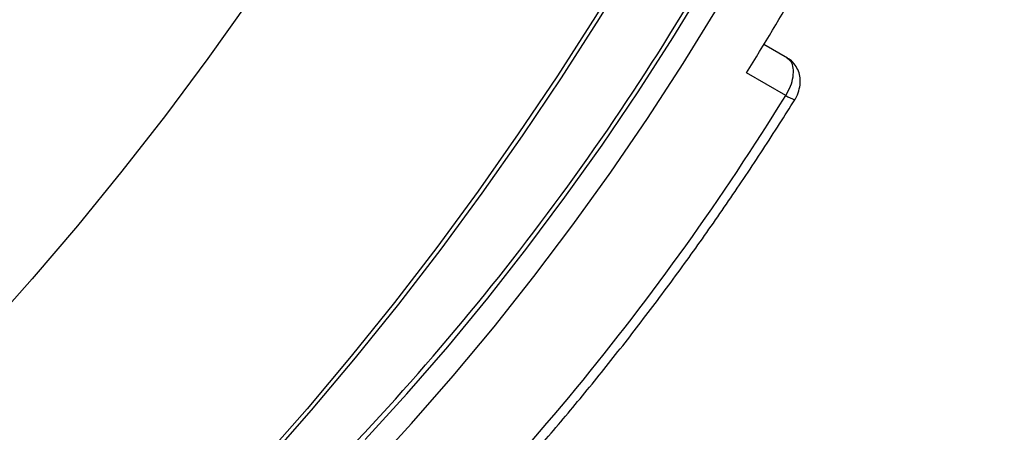
# Model space of a CAD drawing. Units: millimetres. Extents: x 69 to 1126, y 56 to 792.
# Drawn here: x 963 to 1014, y 149 to 170 of the extents above; entities that cross this region are included whole.
import ezdxf

# ---------------------------------------------------------------- set-up
doc = ezdxf.new("R2010")
doc.units = ezdxf.units.MM

msp = doc.modelspace()

# ---------------------------------------------------------------- linework, layer by layer
at = {"color": 7, "linetype": 'Continuous', "lineweight": 25}
for p, q in [((1002.4582, 168.3251), (1001.2471, 169.0242)), ((1002.3761, 166.418), (1000.3602, 167.5818))]:
    msp.add_line(p, q, dxfattribs=at)
at = {"color": 7, "linetype": 'Continuous', "lineweight": 25, "flags": 128}
for points in [[(1009.5527, 206.0013), (1008.3938, 202.693), (1007.1531, 199.3875), (1005.8323, 196.0891), (1004.433, 192.8022), (1002.9572, 189.531), (1001.4067, 186.2799), (999.7836, 183.0529), (998.09, 179.8544), (996.328, 176.6885), (994.5, 173.5593), (992.6083, 170.471), (990.6555, 167.4275), (988.6441, 164.4328), (986.5766, 161.4908), (984.4559, 158.6054), (982.2845, 155.7803), (980.0655, 153.0191), (977.8017, 150.3256), (975.4959, 147.7031)], [(975.7312, 147.631), (978.0333, 150.2492), (980.2935, 152.9385), (982.509, 155.6952), (984.6769, 158.5158), (986.7943, 161.3967), (988.8584, 164.334), (990.8667, 167.3239), (992.8164, 170.3625), (994.705, 173.446), (996.5301, 176.5701), (998.2893, 179.731), (999.9802, 182.9244), (1001.6008, 186.1462), (1003.1488, 189.3922), (1004.6222, 192.6582), (1006.0192, 195.9398), (1007.3379, 199.2329), (1008.5766, 202.5331), (1009.7337, 205.8362)], [(980.7849, 148.7379), (982.9217, 151.087), (985.0184, 153.51), (987.0718, 156.0031), (989.0787, 158.5624), (991.0359, 161.1837), (992.9403, 163.8631), (994.789, 166.5963), (996.579, 169.3789), (998.3075, 172.2067), (999.9718, 175.0751), (1001.5693, 177.9796), (1003.0974, 180.9157), (1004.5538, 183.8788), (1005.9361, 186.8642), (1007.2423, 189.8671), (1008.4702, 192.8829), (1009.6178, 195.9069), (1010.6835, 198.9342), (1011.6655, 201.9601), (1012.5622, 204.9799)], [(980.9904, 147.1831), (983.1664, 149.5558), (985.3027, 152.0037), (987.396, 154.5227), (989.443, 157.1091), (991.4405, 159.7589), (993.3856, 162.4679), (995.2751, 165.232), (997.1061, 168.0469), (998.8759, 170.9081), (1000.5817, 173.8114), (1002.2207, 176.7522), (1003.7906, 179.7259), (1005.2888, 182.728), (1006.7131, 185.7538), (1008.0612, 188.7986), (1009.3311, 191.8577), (1010.5208, 194.9264), (1011.6284, 197.9999), (1012.6523, 201.0734), (1013.5908, 204.1423)], [(980.8371, 180.5651), (978.8946, 177.4252), (976.8894, 174.3327), (974.8242, 171.2916), (972.7017, 168.3061), (970.5248, 165.3801), (968.2964, 162.5176), (966.0196, 159.7224), (963.6972, 156.9983), (961.3326, 154.3489), (958.9288, 151.7777), (956.4891, 149.2883), (954.0167, 146.884)], [(980.8371, 180.5651), (978.8946, 177.4252), (976.8894, 174.3327), (974.8242, 171.2916), (972.7017, 168.3061), (970.5248, 165.3801), (968.2964, 162.5176), (966.0196, 159.7224), (963.6972, 156.9983), (961.3326, 154.3489), (958.9288, 151.7777), (956.4891, 149.2883), (954.0167, 146.884)]]:
    msp.add_lwpolyline(points, dxfattribs=at)
at = {"color": 7, "linetype": 'Continuous', "lineweight": 25}
for centre, radius, start, end in [((874.6028, 245.9014), 148.1516, 328.086052, 332.049812), ((882.7433, 240.4116), 133.9604, 313.501335, 329.573276), ((886.5121, 237.9009), 136.1407, 312.722341, 328.327294), ((1003.3579, 167.8047), 1.699, 234.69958, 251.9114)]:
    msp.add_arc(centre, radius, start, end, dxfattribs=at)
for points, knots in [([(972.6004, 255.7242), (972.5986, 255.3463), (972.5933, 254.2454), (972.5335, 252.3718), (972.3972, 250.0856), (972.1899, 247.7393), (971.9117, 245.3377), (971.5613, 242.885), (971.1381, 240.3855), (970.6417, 237.8438), (970.0718, 235.2645), (969.4284, 232.6523), (968.7119, 230.0119), (967.9226, 227.348), (967.0612, 224.6655), (966.1286, 221.9693), (965.1259, 219.264), (964.0542, 216.5547), (962.9151, 213.846), (961.7101, 211.1428), (960.4409, 208.4498), (959.1097, 205.7717), (957.7183, 203.1131), (956.2692, 200.4787), (954.7646, 197.873), (953.2073, 195.3005), (951.5998, 192.7656), (949.9451, 190.2726), (948.2461, 187.8257), (946.5059, 185.4289), (944.7278, 183.0862), (942.915, 180.8015), (941.0711, 178.5784), (939.1995, 176.4204), (937.304, 174.331), (935.3884, 172.3133), (933.4564, 170.3705), (931.5122, 168.5052), (929.5596, 166.7203), (927.6029, 165.0181), (925.6462, 163.4009), (923.6938, 161.8705), (921.75, 160.4287), (919.819, 159.0768), (917.9053, 157.8161), (916.0132, 156.6472), (914.147, 155.5707), (912.3109, 154.5867), (910.5091, 153.6949), (908.7457, 152.8948), (907.0245, 152.1854), (905.3494, 151.5653), (903.724, 151.0331), (902.1516, 150.5864), (900.635, 150.223), (899.1765, 149.94), (897.7776, 149.7343), (896.4394, 149.6028), (895.1617, 149.5424), (893.9435, 149.5499), (892.7822, 149.623), (891.6734, 149.7601), (890.6109, 149.9618), (889.5839, 150.2296), (888.5852, 150.5784), (887.8609, 150.8754), (887.4811, 151.0858), (887.4095, 151.1255)], [0, 0, 0, 0, 0.0079236, 0.0230777, 0.0382634, 0.0534863, 0.0687481, 0.0840492, 0.0993895, 0.1147684, 0.1301846, 0.1456365, 0.1611223, 0.1766399, 0.192187, 0.2077612, 0.2233599, 0.2389806, 0.2546206, 0.2702773, 0.2859479, 0.3016297, 0.3173201, 0.3330161, 0.3487152, 0.3644146, 0.3801106, 0.3958004, 0.4114814, 0.4271507, 0.4428057, 0.4584436, 0.4740618, 0.4896575, 0.5052281, 0.520771, 0.5362838, 0.551764, 0.5672095, 0.5826181, 0.5979883, 0.6133183, 0.6286074, 0.6438548, 0.6590608, 0.6742263, 0.6893531, 0.7044444, 0.7195048, 0.7345405, 0.7495602, 0.764575, 0.7795948, 0.7946361, 0.8097204, 0.824875, 0.8401338, 0.8555398, 0.8711471, 0.8870244, 0.9032597, 0.9199667, 0.9372942, 0.9554374, 0.9746479, 0.9952191, 1, 1, 1, 1]), ([(967.5723, 246.8508), (967.5904, 246.5883), (967.6549, 245.6545), (967.6858, 243.9865), (967.6651, 241.853), (967.5614, 239.6645), (967.3803, 237.43), (967.1201, 235.1527), (966.7812, 232.8372), (966.3637, 230.4882), (965.8678, 228.1104), (965.2944, 225.7085), (964.6441, 223.2874), (963.9178, 220.8519), (963.1169, 218.4071), (962.2426, 215.9577), (961.2965, 213.5088), (960.2803, 211.0652), (959.1958, 208.632), (958.0451, 206.2139), (956.8304, 203.8158), (955.5541, 201.4425), (954.2185, 199.0987), (952.8265, 196.7891), (951.3808, 194.5183), (949.8842, 192.2907), (948.3398, 190.1109), (946.7509, 187.983), (945.1205, 185.9112), (943.4522, 183.8995), (941.7493, 181.9518), (940.0155, 180.0719), (938.2545, 178.2634), (936.4699, 176.5296), (934.6655, 174.8739), (932.8453, 173.2991), (931.0133, 171.8083), (929.1732, 170.4038), (927.3294, 169.0884), (925.4855, 167.8633), (923.6461, 166.7337), (921.908, 165.7427), (920.7906, 165.1752), (920.279, 164.9154)], [0, 0, 0, 0, 0.0096615, 0.0343674, 0.0590788, 0.083802, 0.1085414, 0.1332998, 0.1580789, 0.1828794, 0.2077013, 0.2325442, 0.2574071, 0.2822889, 0.307188, 0.3321028, 0.3570316, 0.3819726, 0.4069239, 0.4318836, 0.4568497, 0.4818202, 0.5067933, 0.5317669, 0.5567385, 0.5817061, 0.6066675, 0.6316209, 0.6565642, 0.6814956, 0.706413, 0.7313146, 0.7561985, 0.7810631, 0.8059067, 0.830728, 0.8555258, 0.8802995, 0.9050488, 0.9297741, 0.9544766, 0.9791587, 1, 1, 1, 1]), ([(1002.3761, 166.418), (1002.4627, 166.5755), (1002.6358, 166.8901), (1002.7655, 167.3845), (1002.7743, 167.8206), (1002.6736, 168.1613), (1002.5184, 168.262), (1002.4472, 168.3082)], [0, 0, 0, 0, 0.2060232, 0.4117631, 0.6176982, 0.8245374, 1, 1, 1, 1]), ([(1002.8272, 166.191), (1002.8399, 166.2094), (1002.9362, 166.3499), (1003.052, 166.6391), (1003.1304, 167.0319), (1003.1105, 167.4046), (1003.0043, 167.7519), (1002.8029, 168.0535), (1002.6083, 168.2525), (1002.4726, 168.3095), (1002.4505, 168.3188)], [0, 0, 0, 0, 0.0273677, 0.2083194, 0.3748086, 0.5236175, 0.669011, 0.8190131, 0.9705051, 1, 1, 1, 1]), ([(979.4489, 137.8036), (979.8279, 138.1512), (980.9261, 139.1586), (982.7243, 140.8855), (984.8321, 143.0064), (986.9082, 145.2002), (988.9502, 147.4623), (990.9553, 149.7901), (992.9208, 152.1803), (994.844, 154.6295), (996.7223, 157.1345), (998.5533, 159.6917), (1000.3337, 162.2982), (1001.7529, 164.4711), (1002.5723, 165.7779), (1002.8304, 166.1896)], [0, 0, 0, 0, 0.0439728, 0.1274344, 0.2108888, 0.2943337, 0.3777696, 0.4611974, 0.5446177, 0.6280315, 0.7114397, 0.794843, 0.8782424, 0.9616389, 1, 1, 1, 1])]:
    msp.add_open_spline(points, degree=3, knots=knots, dxfattribs=at)

doc.saveas('drawing.dxf')
